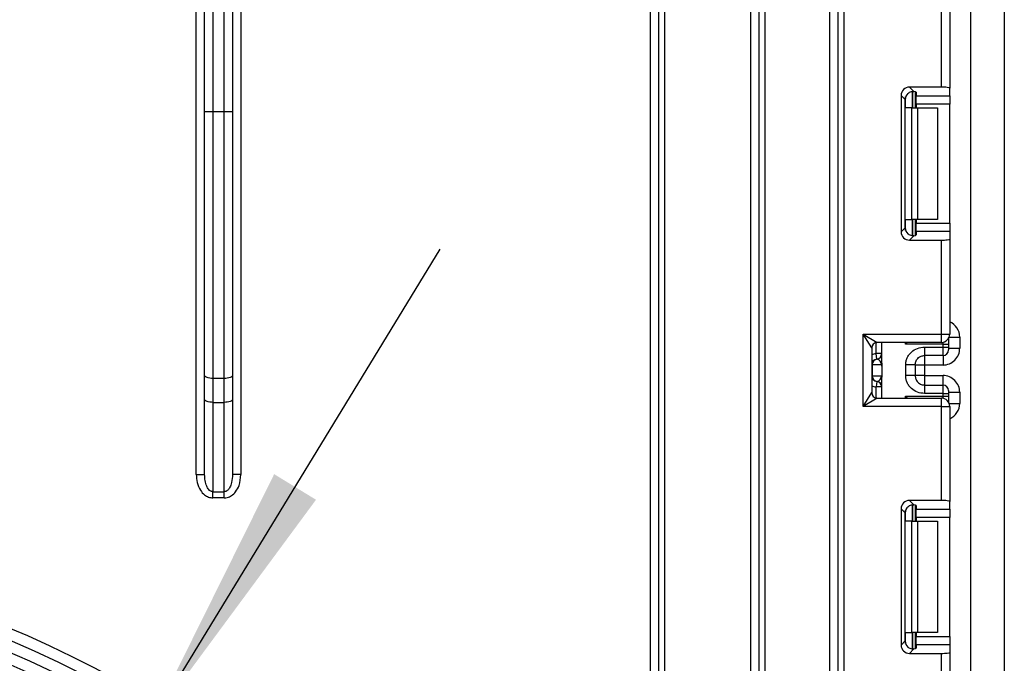
# Paper-space layout 'Высокий борт' of a CAD drawing. Units: millimetres. Extents: x -446 to 6636, y -712 to 3696.
# Drawn here: x 1945 to 2122, y 1717 to 1833 of the extents above; entities that cross this region are included whole.
import ezdxf

# ---------------------------------------------------------------- set-up
doc = ezdxf.new("R2010")
doc.units = ezdxf.units.MM
doc.layers.add('FORMAT', color=7, linetype='Continuous')
doc.styles.add('SLDTEXTSTYLE1', font='TXT', dxfattribs={"width": 0.7})
doc.dimstyles.new('SLDDIMSTYLE2', dxfattribs={"dimtxt": 33.930745, "dimasz": 50, "dimexe": 0, "dimexo": 0.0625, "dimgap": 8.482686, "dimtad": 0, "dimtih": 1, "dimtoh": 1, "dimdec": 4, "dimlfac": 0.5, "dimrnd": 1e-09, "dimzin": 12, "dimdsep": 46, "dimtxsty": 'SLDTEXTSTYLE1', "dimsah": 1, "dimcen": 0, "dimadec": 0, "dimazin": 3, "dimtfac": 1, "dimtdec": 4, "dimtmove": 0, "dimatfit": 3, "dimfxl": 0, "dimfrac": 2, "dimtolj": 1, "dimtzin": 12, "dimarcsym": 0})

# ---------------------------------------------------------------- blocks, each defined once
blk = doc.blocks.new('_D_25')
at = {"layer": 'FORMAT', "ltscale": 10}
for p, q in [((1810.37, 1684.75), (1774.98, 1778.28)), ((1810.37, 1684.75), (1921.5, 1391.07)), ((1921.5, 1391.07), (1976.75, 1245.06)), ((1976.75, 1245.06), (2099.75, 1245.06))]:
    blk.add_line(p, q, dxfattribs=at)
for points in [[(1810.37, 1684.75), (1796.79, 1733.07), (1788.56, 1729.96)], [(1921.5, 1391.07), (1935.08, 1342.75), (1943.31, 1345.87)]]:
    blk.add_solid(points, dxfattribs=at)
at = {"layer": 'FORMAT', "ltscale": 10, "char_height": 33.931, "attachment_point": 1, "style": 'SLDTEXTSTYLE1'}
for s, insert in [('%%c', (1992.63, 1288.8)), ('160', (2041.83, 1288.8))]:
    blk.add_mtext(s, dxfattribs=dict(at, insert=insert))
blk = doc.blocks.new('_D_27')
at = {"layer": 'FORMAT', "ltscale": 10}
for p, q in [((1968.61, 1706.04), (2020.73, 1791.38)), ((1968.61, 1706.04), (1763.26, 1369.78)), ((1763.26, 1369.78), (1687.1, 1245.06)), ((1687.1, 1245.06), (1556.84, 1245.06))]:
    blk.add_line(p, q, dxfattribs=at)
for points in [[(1968.61, 1706.04), (1998.43, 1746.42), (1990.92, 1751.01)], [(1763.26, 1369.78), (1733.45, 1329.41), (1740.96, 1324.82)]]:
    blk.add_solid(points, dxfattribs=at)
at = {"layer": 'FORMAT', "ltscale": 10, "char_height": 33.931, "attachment_point": 1, "style": 'SLDTEXTSTYLE1'}
for s, insert in [('%%c', (1556.84, 1288.8)), ('200', (1606.05, 1288.8))]:
    blk.add_mtext(s, dxfattribs=dict(at, insert=insert))

psp = doc.layouts.new('Высокий борт')

# ---------------------------------------------------------------- linework, layer by layer
at = {"color": 7, "linetype": 'Continuous', "lineweight": 25, "ltscale": 10}
for p, q in [((2115.93835, 1330.11233), (2115.93835, 2462.91233)), ((2121.93835, 1936.91233), (2121.93835, 1779.91233)), ((1976.93835, 1750.92891), (1976.93835, 1918.41233)), ((1978.43835, 1816.07147), (1978.43835, 1918.41233)), ((1979.93835, 1918.41233), (1979.93835, 1816.07147)), ((1981.93835, 1816.07147), (1981.93835, 1918.41233)), ((1983.43835, 1918.41233), (1983.43835, 1816.07147)), ((1984.93835, 1918.41233), (1984.93835, 1750.92891)), ((2058.43835, 1595.74614), (2058.43835, 1918.41233)), ((2059.93835, 1593.98371), (2059.93835, 1918.41233)), ((2060.93835, 1918.41233), (2060.93835, 1593.98371)), ((2076.43835, 1326.41233), (2076.43835, 1918.41233)), ((2077.93835, 1326.41233), (2077.93835, 1918.41233)), ((2078.93835, 1918.41233), (2078.93835, 1326.41233)), ((2090.63835, 1321.41233), (2090.63835, 1918.41233)), ((2092.13835, 1321.41233), (2092.13835, 1918.41233)), ((2093.13835, 1918.41233), (2093.13835, 1321.41233)), ((2110.63835, 1820.43131), (2110.63835, 1837.279)), ((2112.13835, 1837.279), (2112.13835, 1820.24714)), ((2110.63835, 1820.43131), (2104.90819, 1820.43131)), ((2104.90819, 1820.43131), (2105.69881, 1819.64069)), ((2112.13835, 1818.87406), (2112.13835, 1820.24714)), ((2103.41937, 1818.94249), (2103.41937, 1794.48216)), ((2104.15607, 1818.20579), (2103.41937, 1818.94249)), ((2104.15607, 1795.21887), (2104.15607, 1818.20579)), ((2105.93835, 1819.60231), (2105.93835, 1816.71233)), ((2106.13835, 1819.51043), (2106.13835, 1818.87406)), ((2106.13835, 1818.87406), (2112.13835, 1818.87406)), ((2106.13835, 1817.38524), (2106.13835, 1818.87406)), ((2112.13835, 1818.87406), (2112.13835, 1817.38524)), ((2105.31703, 1816.71233), (2104.23419, 1816.71233)), ((2105.31703, 1796.71233), (2105.31703, 1816.71233)), ((2105.31703, 1816.71233), (2106.37769, 1816.71233)), ((2112.13835, 1817.38524), (2106.13835, 1817.38524)), ((2106.13835, 1817.38524), (2106.13835, 1816.71233)), ((2106.37769, 1816.71233), (2106.37769, 1796.71233)), ((2106.37769, 1816.71233), (2109.93835, 1816.71233)), ((2109.93835, 1816.71233), (2109.93835, 1796.71233)), ((2112.13835, 1796.03942), (2112.13835, 1817.38524)), ((1978.43835, 1768.70168), (1978.43835, 1816.07147)), ((1978.43835, 1816.07147), (1979.93835, 1816.07147)), ((1979.93835, 1816.07147), (1979.93835, 1768.18865)), ((1979.93835, 1816.07147), (1981.93835, 1816.07147)), ((1981.93835, 1768.18865), (1981.93835, 1816.07147)), ((1981.93835, 1816.07147), (1983.43835, 1816.07147)), ((1983.43835, 1816.07147), (1983.43835, 1768.70168)), ((2103.41937, 1794.48216), (2104.15607, 1795.21887)), ((2104.23419, 1796.71233), (2105.31703, 1796.71233)), ((2106.37769, 1796.71233), (2105.31703, 1796.71233)), ((2105.93835, 1796.71233), (2105.93835, 1793.82235)), ((2106.13835, 1796.71233), (2106.13835, 1796.03942)), ((2106.13835, 1796.03942), (2112.13835, 1796.03942)), ((2106.13835, 1794.5506), (2106.13835, 1796.03942)), ((2109.93835, 1796.71233), (2106.37769, 1796.71233)), ((2112.13835, 1796.03942), (2112.13835, 1794.5506)), ((2105.69881, 1793.78397), (2104.90819, 1792.99334)), ((2106.13835, 1794.5506), (2106.13835, 1793.91423)), ((2112.13835, 1794.5506), (2106.13835, 1794.5506)), ((2112.13835, 1794.5506), (2112.13835, 1793.17752)), ((2104.90819, 1792.99334), (2110.63835, 1792.99334)), ((2110.63835, 1776.14566), (2110.63835, 1792.99334)), ((2112.13835, 1793.17752), (2112.13835, 1776.14566)), ((2121.93835, 1779.91233), (2121.93835, 1622.91233)), ((2096.63835, 1776.14566), (2110.63835, 1776.14566)), ((2096.63835, 1763.14566), (2096.63835, 1776.14566)), ((2096.63835, 1776.14566), (2099.13835, 1774.64566)), ((2098.13835, 1773.64566), (2096.63835, 1776.14566)), ((2110.63835, 1774.64566), (2110.63835, 1776.14566)), ((2110.63835, 1776.14566), (2112.13835, 1776.14566)), ((2110.63835, 1774.64566), (2099.13835, 1774.64566)), ((2099.93835, 1770.89426), (2099.93835, 1774.64566)), ((2110.93835, 1774.30708), (2104.23419, 1774.30708)), ((2110.93835, 1773.79614), (2110.93835, 1774.30708)), ((2110.93835, 1774.30708), (2111.93835, 1774.30708)), ((2111.93835, 1775.39733), (2111.93835, 1775.30693)), ((2111.93835, 1775.30693), (2111.93835, 1774.30708)), ((2111.93835, 1774.30708), (2111.93835, 1773.79614)), ((2113.93835, 1775.59314), (2113.93835, 1773.59071)), ((2098.13835, 1773.64566), (2098.13835, 1765.64566)), ((2099.03835, 1771.63821), (2098.93835, 1772.6332)), ((2099.93835, 1772.6332), (2098.93835, 1772.6332)), ((2107.63835, 1773.79614), (2110.93835, 1773.79614)), ((2110.93835, 1772.29637), (2107.63835, 1772.29637)), ((2110.93835, 1772.29637), (2110.93835, 1773.79614)), ((2110.93835, 1773.79614), (2111.93835, 1773.79614)), ((2111.93835, 1773.79614), (2111.93835, 1773.29622)), ((2111.93835, 1773.59071), (2113.93835, 1773.59071)), ((2098.23325, 1770.64322), (2098.13835, 1770.64322)), ((2098.23325, 1770.64322), (2098.23325, 1768.64322)), ((2099.92253, 1770.64322), (2098.23325, 1770.64322)), ((2099.07789, 1771.63312), (2099.03835, 1771.63821)), ((2099.93835, 1770.39219), (2099.93835, 1768.39219)), ((2104.23835, 1768.6873), (2104.23835, 1770.59915)), ((2105.93835, 1770.59915), (2105.93835, 1768.6873)), ((2107.63835, 1770.59025), (2105.93835, 1770.59025)), ((2110.93835, 1770.59025), (2107.63835, 1770.59025)), ((2107.63835, 1770.59025), (2107.63835, 1768.6962)), ((1978.43835, 1764.39939), (1978.43835, 1768.70168)), ((1983.43835, 1768.70168), (1983.43835, 1764.39939)), ((2098.13835, 1768.64322), (2098.23325, 1768.64322)), ((2098.23325, 1768.64322), (2099.92253, 1768.64322)), ((2107.63835, 1768.6962), (2105.93835, 1768.6962)), ((2107.63835, 1768.6962), (2110.93835, 1768.6962)), ((1981.93835, 1768.18865), (1979.93835, 1768.18865)), ((1979.93835, 1768.18865), (1979.93835, 1763.88636)), ((1981.93835, 1763.88636), (1981.93835, 1768.18865)), ((2099.03835, 1767.64824), (2098.93835, 1766.65325)), ((2099.03835, 1767.64824), (2099.07789, 1767.65333)), ((2099.93835, 1764.64566), (2099.93835, 1768.39219)), ((2107.63835, 1766.99008), (2107.63835, 1765.49031)), ((2107.63835, 1766.99008), (2110.93835, 1766.99008)), ((2110.93835, 1765.49031), (2110.93835, 1766.99008)), ((2096.63835, 1763.14566), (2098.13835, 1765.64566)), ((2099.93835, 1766.65325), (2098.93835, 1766.65325)), ((2110.93835, 1765.49031), (2107.63835, 1765.49031)), ((2110.93835, 1764.98425), (2110.93835, 1765.49031)), ((2110.93835, 1765.49031), (2111.93835, 1765.49031)), ((2111.93835, 1765.99023), (2111.93835, 1765.49031)), ((2111.93835, 1765.69574), (2113.93835, 1765.69574)), ((2111.93835, 1765.49031), (2111.93835, 1764.98425)), ((2113.93835, 1765.69574), (2113.93835, 1763.69818)), ((1978.43835, 1750.92891), (1978.43835, 1764.39939)), ((1979.93835, 1763.88636), (1981.93835, 1763.88636)), ((1979.93835, 1763.88636), (1979.93835, 1747.86545)), ((1981.93835, 1747.86545), (1981.93835, 1763.88636)), ((1983.43835, 1764.39939), (1983.43835, 1750.92891)), ((2099.13835, 1764.64566), (2096.63835, 1763.14566)), ((2099.13835, 1764.64566), (2110.63835, 1764.64566)), ((2104.23419, 1764.98425), (2110.93835, 1764.98425)), ((2110.63835, 1763.14566), (2110.63835, 1764.64566)), ((2110.93835, 1764.98425), (2111.93835, 1764.98425)), ((2111.93835, 1764.98425), (2111.93835, 1763.9844)), ((2111.93835, 1763.9844), (2111.93835, 1763.89399)), ((2110.63835, 1763.14566), (2096.63835, 1763.14566)), ((2110.63835, 1746.29798), (2110.63835, 1763.14566)), ((2110.63835, 1763.14566), (2112.13835, 1763.14566)), ((2112.13835, 1763.14566), (2112.13835, 1746.1138)), ((1976.93835, 1750.92891), (1978.43835, 1750.92891)), ((1984.93835, 1750.92891), (1983.43835, 1750.92891)), ((1979.93835, 1747.86545), (1981.93835, 1747.86545)), ((1979.93835, 1746.75164), (1979.93835, 1747.86545)), ((1981.93835, 1746.75164), (1981.93835, 1747.86545)), ((1981.93835, 1746.75164), (1979.93835, 1746.75164)), ((2110.63835, 1746.29798), (2104.90819, 1746.29798)), ((2104.90819, 1746.29798), (2105.69881, 1745.50735)), ((2112.13835, 1744.74073), (2112.13835, 1746.1138)), ((2103.41937, 1744.80916), (2103.41937, 1720.34883)), ((2104.15607, 1744.07245), (2103.41937, 1744.80916)), ((2104.15607, 1721.08554), (2104.15607, 1744.07245)), ((2105.93835, 1745.46898), (2105.93835, 1742.579)), ((2106.13835, 1745.37709), (2106.13835, 1744.74073)), ((2106.13835, 1744.74073), (2112.13835, 1744.74073)), ((2106.13835, 1743.25191), (2106.13835, 1744.74073)), ((2112.13835, 1744.74073), (2112.13835, 1743.25191)), ((2105.31703, 1742.579), (2104.23419, 1742.579)), ((2105.31703, 1722.579), (2105.31703, 1742.579)), ((2105.31703, 1742.579), (2106.37769, 1742.579)), ((2112.13835, 1743.25191), (2106.13835, 1743.25191)), ((2106.13835, 1743.25191), (2106.13835, 1742.579)), ((2106.37769, 1742.579), (2106.37769, 1722.579)), ((2106.37769, 1742.579), (2109.93835, 1742.579)), ((2109.93835, 1742.579), (2109.93835, 1722.579)), ((2112.13835, 1721.90608), (2112.13835, 1743.25191)), ((2103.41937, 1720.34883), (2104.15607, 1721.08554)), ((2104.23419, 1722.579), (2105.31703, 1722.579)), ((2106.37769, 1722.579), (2105.31703, 1722.579)), ((2105.93835, 1722.579), (2105.93835, 1719.68901)), ((2106.13835, 1722.579), (2106.13835, 1721.90608)), ((2106.13835, 1721.90608), (2112.13835, 1721.90608)), ((2106.13835, 1720.41726), (2106.13835, 1721.90608)), ((2109.93835, 1722.579), (2106.37769, 1722.579)), ((2112.13835, 1721.90608), (2112.13835, 1720.41726)), ((2105.69881, 1719.65064), (2104.90819, 1718.86001)), ((2106.13835, 1720.41726), (2106.13835, 1719.7809)), ((2112.13835, 1720.41726), (2106.13835, 1720.41726)), ((2112.13835, 1720.41726), (2112.13835, 1719.04419)), ((2104.90819, 1718.86001), (2110.63835, 1718.86001)), ((2110.63835, 1702.01233), (2110.63835, 1718.86001)), ((2112.13835, 1719.04419), (2112.13835, 1702.01233))]:
    psp.add_line(p, q, dxfattribs=at)
at = {"color": 8, "linetype": 'Continuous', "lineweight": 25, "ltscale": 10}
for p, q in [((2104.23419, 1816.71233), (2104.23419, 1818.68415)), ((2105.43627, 1819.63962), (2105.43627, 1816.71233)), ((2105.44043, 1816.71233), (2105.44043, 1819.63998)), ((2104.23419, 1794.7405), (2104.23419, 1796.71233)), ((2105.43627, 1796.71233), (2105.43627, 1793.78118)), ((2105.44043, 1793.78123), (2105.44043, 1796.71233)), ((2098.93835, 1772.6332), (2098.93835, 1774.62546)), ((2104.23419, 1774.30708), (2104.23419, 1774.64566)), ((2110.93835, 1774.30708), (2110.93835, 1774.67597)), ((2111.93479, 1775.39118), (2111.93835, 1775.30693)), ((2112.03288, 1775.59314), (2113.93835, 1775.59314)), ((2107.63835, 1772.29637), (2107.63835, 1770.59025)), ((2110.93835, 1772.29637), (2110.93835, 1770.59025)), ((2107.63835, 1768.6962), (2107.63835, 1766.99008)), ((2110.93835, 1766.99008), (2110.93835, 1768.6962)), ((2098.93835, 1764.66587), (2098.93835, 1766.65325)), ((2104.23419, 1764.64566), (2104.23419, 1764.98425)), ((2110.93835, 1764.61536), (2110.93835, 1764.98425)), ((2111.93479, 1763.90014), (2111.93835, 1763.9844)), ((2112.03288, 1763.69818), (2113.93835, 1763.69818)), ((2104.23419, 1742.579), (2104.23419, 1744.55082)), ((2105.43627, 1745.50629), (2105.43627, 1742.579)), ((2105.44043, 1742.579), (2105.44043, 1745.50665)), ((2104.23419, 1720.60717), (2104.23419, 1722.579)), ((2105.43627, 1722.579), (2105.43627, 1719.64785)), ((2105.44043, 1719.64789), (2105.44043, 1722.579))]:
    psp.add_line(p, q, dxfattribs=at)
at = {"color": 7, "linetype": 'Continuous', "lineweight": 25, "ltscale": 10, "flags": 128}
for points in [[(1979.93835, 1768.18865), (1979.64571, 1768.19851), (1979.36432, 1768.2277), (1979.10499, 1768.27511), (1978.87769, 1768.33891), (1978.69115, 1768.41665), (1978.55253, 1768.50535), (1978.46717, 1768.60159), (1978.43835, 1768.70168)], [(1983.43835, 1768.70168), (1983.40953, 1768.60159), (1983.32417, 1768.50535), (1983.18555, 1768.41665), (1982.99901, 1768.33891), (1982.77171, 1768.27511), (1982.51238, 1768.2277), (1982.23099, 1768.19851), (1981.93835, 1768.18865)], [(1979.93835, 1763.88636), (1979.64571, 1763.89621), (1979.36432, 1763.92541), (1979.10499, 1763.97282), (1978.87769, 1764.03662), (1978.69115, 1764.11436), (1978.55253, 1764.20306), (1978.46717, 1764.2993), (1978.43835, 1764.39939)], [(1983.43835, 1764.39939), (1983.40953, 1764.2993), (1983.32417, 1764.20306), (1983.18555, 1764.11436), (1982.99901, 1764.03662), (1982.77171, 1763.97282), (1982.51238, 1763.92541), (1982.23099, 1763.89621), (1981.93835, 1763.88636)]]:
    psp.add_lwpolyline(points, dxfattribs=at)
at = {"color": 7, "linetype": 'Continuous', "lineweight": 25, "ltscale": 100}
for radius in [199, 197]:
    psp.add_circle((1865.93835, 1537.91233), radius, dxfattribs=at)
for centre, radius, start, end in [((2110.63835, 1776.14566), 1.5, 270, 0), ((2099.13835, 1773.64566), 1, 90, 180), ((2098.93835, 1772.6332), 1, 275.7391705, 0), ((2098.93857, 1772.62315), 0.99978, 278.0105824, 359.9924858), ((2110.93843, 1773.29629), 0.99992, 269.9956368, 359.9956361), ((2099.13835, 1770.64322), 1, 95.7391705, 180), ((2099.22817, 1770.6496), 0.99494, 98.6874337, 180.3668574), ((2099.13835, 1768.64322), 1, 180, 264.2608295), ((2099.22817, 1768.63685), 0.99494, 179.6331426, 261.3125663), ((2098.93835, 1766.65325), 1, 0, 84.2608295), ((2098.93857, 1766.6633), 0.99978, 0.0075142, 81.9894176), ((2110.93843, 1765.99016), 0.99992, 0.0043639, 90.0043632), ((2099.13835, 1765.64566), 1, 180, 270), ((2110.63835, 1763.14566), 1.5, 0, 90), ((1865.93835, 1537.91233), 201, 16.722128, 343.277872), ((1865.93835, 1537.91233), 195, 226.764624, 133.235376), ((1865.93835, 1537.91233), 193, 5.8350781, 132.988543)]:
    psp.add_arc(centre, radius, start, end, dxfattribs=at)
at = {"color": 8, "linetype": 'Continuous', "lineweight": 25, "ltscale": 100}
for centre, start, end in [((2099.13835, 1770.64322), 95.7391705, 120), ((2099.13835, 1768.64322), 240, 264.2608295)]:
    psp.add_arc(centre, 2, start, end, dxfattribs=at)
at = {"color": 7, "linetype": 'Continuous', "lineweight": 25, "ltscale": 100}
for centre, major_axis, ratio, start_param, end_param in [((2104.93063, 1818.92005), (1.07653, -1.07653), 0.985256536, 2.363620832, 3.919564476), ((2110.63835, 1820.24714), (1.5, 0), 0.122784561, 0, 1.570796327), ((2105.66734, 1818.18334), (1.07653, -1.07653), 0.985256536, 3.097730129, 3.919564476), ((2104.63835, 1819.51043), (1.5, 0), 0.122784561, 0, 0.785584382), ((2105.66734, 1795.24132), (1.07653, 1.07653), 0.985256536, 2.363620832, 3.185455178), ((2104.93063, 1794.50461), (1.07653, 1.07653), 0.985256536, 2.363620832, 3.919564476), ((2104.63835, 1793.91423), (1.5, 0), 0.122784561, 5.497600925, 6.283185307), ((2110.63835, 1793.17752), (1.5, 0), 0.122784561, 4.71238898, 6.283185307), ((2110.93835, 1773.59071), (0, -3.00046), 0.999847695, 0, 1.570796327), ((2098.93835, 1770.64322), (0, 1), 0.984183324, 4.71238898, 6.140921669), ((2098.93835, 1768.64322), (0, 1), 0.984183324, 3.283856291, 4.71238898), ((2110.93835, 1765.69574), (0, -3.00046), 0.999847695, 1.570796327, 3.141592654), ((2104.93063, 1744.78671), (1.07653, -1.07653), 0.985256536, 2.363620832, 3.919564476), ((2110.63835, 1746.1138), (1.5, 0), 0.122784561, 0, 1.570796327), ((2105.66734, 1744.05001), (1.07653, -1.07653), 0.985256536, 3.097730129, 3.919564476), ((2104.63835, 1745.37709), (1.5, 0), 0.122784561, 0, 0.785584382), ((2105.66734, 1721.10798), (1.07653, 1.07653), 0.985256536, 2.363620832, 3.185455178), ((2104.93063, 1720.37128), (1.07653, 1.07653), 0.985256536, 2.363620832, 3.919564476), ((2104.63835, 1719.7809), (1.5, 0), 0.122784561, 5.497600925, 6.283185307), ((2110.63835, 1719.04419), (1.5, 0), 0.122784561, 4.71238898, 6.283185307)]:
    psp.add_ellipse(centre, major_axis=major_axis, ratio=ratio, start_param=start_param, end_param=end_param, dxfattribs=at)
at = {"color": 8, "linetype": 'Continuous', "lineweight": 25, "ltscale": 100}
for centre, start_param, end_param in [((2110.93835, 1775.59314), 1.570796327, 2.730075808), ((2110.93835, 1763.69818), 0.411516846, 1.570796327)]:
    psp.add_ellipse(centre, major_axis=(0, -3.00046), ratio=0.999847695, start_param=start_param, end_param=end_param, dxfattribs=at)
at = {"color": 7, "linetype": 'Continuous', "lineweight": 25, "ltscale": 10}
for points, knots in [([(2104.63835, 1819.30535), (2104.73493, 1819.38053), (2104.92839, 1819.53113), (2105.26512, 1819.63736), (2105.52488, 1819.65733), (2105.65424, 1819.64495), (2105.69881, 1819.64069)], [0, 0, 0, 0, 0.288958785, 0.578796484, 0.854867544, 1, 1, 1, 1]), ([(2105.69881, 1793.78397), (2105.60055, 1793.77712), (2105.40352, 1793.76339), (2105.05093, 1793.84486), (2104.79314, 1793.98578), (2104.67081, 1794.09131), (2104.63835, 1794.11931)], [0, 0, 0, 0, 0.306769517, 0.615119103, 0.897857367, 1, 1, 1, 1]), ([(2104.54535, 1774.64566), (2104.44507, 1774.53636), (2104.34199, 1774.424), (2104.23705, 1774.31018), (2104.23419, 1774.30708)], [0, 0, 0, 0, 0.972761081, 1, 1, 1, 1]), ([(2104.23835, 1770.59915), (2104.25019, 1770.81987), (2104.27339, 1771.25228), (2104.47795, 1771.87046), (2104.8105, 1772.43166), (2105.40021, 1773.06269), (2106.33836, 1773.67581), (2107.20296, 1773.75584), (2107.63835, 1773.79614)], [0, 0, 0, 0, 0.127691908, 0.250153501, 0.37329111, 0.502918693, 0.749683713, 1, 1, 1, 1]), ([(2105.93835, 1770.59915), (2105.95837, 1770.79962), (2105.98987, 1771.11506), (2106.18906, 1771.50885), (2106.41616, 1771.80087), (2106.70883, 1772.03579), (2107.11451, 1772.24375), (2107.43641, 1772.27608), (2107.63835, 1772.29637)], [0, 0, 0, 0, 0.224089739, 0.352604382, 0.491953964, 0.640034579, 0.774184727, 1, 1, 1, 1]), ([(2099.93835, 1770.39219), (2099.93834, 1770.397), (2099.93827, 1770.44255), (2099.93618, 1770.52139), (2099.92957, 1770.59735), (2099.92443, 1770.63226), (2099.9229, 1770.64109), (2099.92253, 1770.64322)], [0, 0, 0, 0, 0.052873186, 0.501642397, 0.863973126, 0.967172032, 1, 1, 1, 1]), ([(2099.92253, 1768.64322), (2099.9229, 1768.64109), (2099.92787, 1768.61239), (2099.9364, 1768.5314), (2099.93764, 1768.44307), (2099.93835, 1768.39219)], [0, 0, 0, 0, 0.032907154, 0.442949029, 1, 1, 1, 1]), ([(2107.63835, 1765.49031), (2107.20316, 1765.53066), (2106.33861, 1765.61083), (2105.40049, 1766.22367), (2104.81044, 1766.85442), (2104.4779, 1767.41555), (2104.27337, 1768.03388), (2104.25019, 1768.46645), (2104.23835, 1768.6873)], [0, 0, 0, 0, 0.250211757, 0.497063764, 0.626636252, 0.749751869, 0.872235887, 1, 1, 1, 1]), ([(2105.93835, 1768.6873), (2105.95837, 1768.48683), (2105.98987, 1768.17139), (2106.18906, 1767.7776), (2106.41616, 1767.48558), (2106.70883, 1767.25066), (2107.11451, 1767.0427), (2107.43641, 1767.01037), (2107.63835, 1766.99008)], [0, 0, 0, 0, 0.224088514, 0.352603463, 0.491953961, 0.640035897, 0.774186484, 1, 1, 1, 1]), ([(2104.23419, 1764.98425), (2104.23705, 1764.98115), (2104.34199, 1764.86733), (2104.44507, 1764.75496), (2104.54535, 1764.64566)], [0, 0, 0, 0, 0.027238919, 1, 1, 1, 1]), ([(1976.93835, 1750.92891), (1976.9701, 1750.44709), (1977.03465, 1749.4677), (1977.56592, 1748.19662), (1978.31791, 1747.32903), (1979.1171, 1746.84179), (1979.66425, 1746.78173), (1979.93835, 1746.75164)], [0, 0, 0, 0, 0.254607749, 0.5175492568, 0.7116588653, 0.8555567305, 1, 1, 1, 1]), ([(1979.93835, 1747.86545), (1979.84858, 1747.87435), (1979.70778, 1747.8883), (1979.43886, 1748.01099), (1979.10118, 1748.30258), (1978.73386, 1748.94742), (1978.48302, 1749.86157), (1978.45341, 1750.56906), (1978.43835, 1750.92891)], [0, 0, 0, 0, 0.069824477, 0.109519977, 0.230911348, 0.418672743, 0.704320783, 1, 1, 1, 1]), ([(1983.43835, 1750.92891), (1983.41281, 1750.44395), (1983.37178, 1749.66463), (1983.04056, 1748.72773), (1982.69224, 1748.21645), (1982.40355, 1747.99757), (1982.17832, 1747.89114), (1982.03623, 1747.87593), (1981.93835, 1747.86545)], [0, 0, 0, 0, 0.397379026, 0.638581912, 0.804915815, 0.889549295, 0.923921925, 1, 1, 1, 1]), ([(1981.93835, 1746.75164), (1982.13154, 1746.76668), (1982.60067, 1746.80321), (1983.34461, 1747.16391), (1984.10161, 1747.90007), (1984.78782, 1749.18155), (1984.88182, 1750.27274), (1984.93835, 1750.92891)], [0, 0, 0, 0, 0.102093881, 0.247919766, 0.426059474, 0.654872322, 1, 1, 1, 1]), ([(2104.63835, 1745.17201), (2104.73493, 1745.2472), (2104.92839, 1745.3978), (2105.26512, 1745.50402), (2105.52488, 1745.524), (2105.65424, 1745.51162), (2105.69881, 1745.50735)], [0, 0, 0, 0, 0.288958785, 0.578796484, 0.854867544, 1, 1, 1, 1]), ([(2105.69881, 1719.65064), (2105.60055, 1719.64379), (2105.40352, 1719.63006), (2105.05093, 1719.71153), (2104.79314, 1719.85245), (2104.67081, 1719.95797), (2104.63835, 1719.98598)], [0, 0, 0, 0, 0.306769517, 0.615119103, 0.897857367, 1, 1, 1, 1])]:
    psp.add_open_spline(points, degree=3, knots=knots, dxfattribs=at)
for points in [[(2107.63835, 1773.79614), (2107.63835, 1773.5974), (2107.63835, 1773.19992), (2107.63835, 1772.70063), (2107.63835, 1772.35514), (2107.63835, 1772.31596), (2107.63835, 1772.29637)], [(2099.93835, 1770.89426), (2099.93635, 1770.81058), (2099.93236, 1770.64322), (2099.93635, 1770.47587), (2099.93835, 1770.39219)], [(2105.93835, 1770.59915), (2105.9128, 1770.59915), (2105.86169, 1770.59915), (2105.46857, 1770.59915), (2104.90664, 1770.59915), (2104.46111, 1770.59915), (2104.23835, 1770.59915)], [(2105.93835, 1768.6873), (2105.9128, 1768.6873), (2105.86169, 1768.6873), (2105.46857, 1768.6873), (2104.90664, 1768.6873), (2104.46111, 1768.6873), (2104.23835, 1768.6873)]]:
    psp.add_open_spline(points, degree=3, dxfattribs=at)

# ---------------------------------------------------------------- dimensions: what is measured, and where the dimension line sits
at = {"layer": 'FORMAT', "ltscale": 10}
for p1, p2, picture, middle in [((1763.26395, 1369.7845), (1968.61275, 1706.04016), '_D_27', (1614.0332, 1272.81915)), ((1921.5026, 1391.07359), (1810.3741, 1684.75106), '_D_25', (2046.1888, 1272.81915))]:
    dim = psp.add_diameter_dim_2p(p1=p1, p2=p2, dimstyle='SLDDIMSTYLE2', dxfattribs=at)
    dim.commit()
    dim.dimension.update_dxf_attribs({"geometry": picture, "text_midpoint": middle, "dimtype": 163})

doc.saveas('drawing.dxf')
